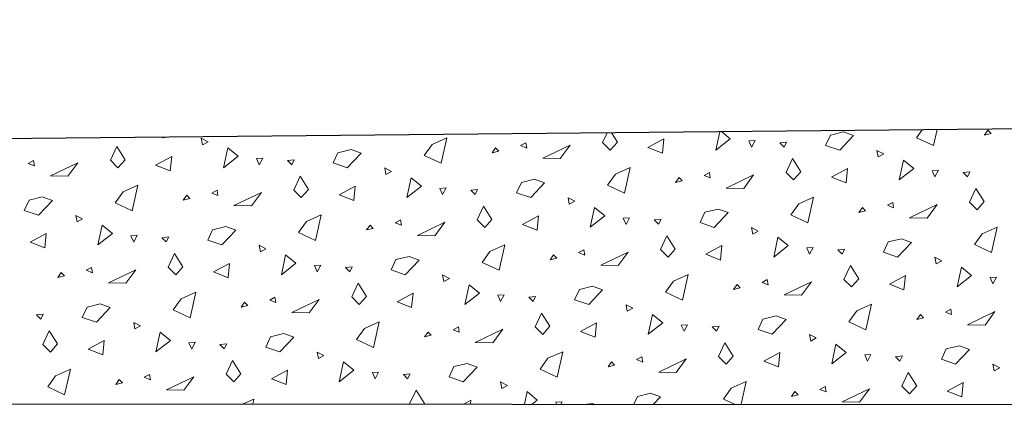
# Model space of a CAD drawing. Units: metres. Extents: x -9.11 to -1.65, y 1.31 to 4.79.
# Drawn here: x -7.97 to -7.81, y 3.43 to 3.49 of the extents above; entities that cross this region are included whole.
import ezdxf

# ---------------------------------------------------------------- set-up
doc = ezdxf.new("R2010")
doc.units = ezdxf.units.M
doc.header["$MEASUREMENT"] = 0
doc.layers.add('000 Kataster', color=7, linetype='Continuous')

# ---------------------------------------------------------------- blocks, each defined once
blk = doc.blocks.new('*X1')
at = {"layer": '000 Kataster', "color": 251, "linetype": 'Continuous', "lineweight": 18, "true_color": 0x5f5f5f}
for p, q in [((-7.94496, 3.47471), (-7.94527, 3.47481)), ((-7.94485, 3.47482), (-7.94496, 3.47471)), ((-7.938, 3.47412), (-7.93907, 3.47467)), ((-7.93907, 3.47467), (-7.93888, 3.47364)), ((-7.9027, 3.4737), (-7.90037, 3.47475)), ((-7.90037, 3.47475), (-7.90127, 3.47072)), ((-7.87581, 3.47398), (-7.8751, 3.47551)), ((-7.87441, 3.47552), (-7.87349, 3.47406)), ((-7.85798, 3.4728), (-7.85736, 3.47569)), ((-7.85703, 3.47569), (-7.85569, 3.4746)), ((-7.84068, 3.47355), (-7.83992, 3.47518)), ((-7.83992, 3.47518), (-7.83784, 3.47569)), ((-7.83626, 3.47511), (-7.83845, 3.4728)), ((-7.83784, 3.47569), (-7.83626, 3.47511)), ((-7.82635, 3.47476), (-7.82545, 3.47601)), ((-7.82368, 3.4735), (-7.82635, 3.47476)), ((-7.82311, 3.47603), (-7.82368, 3.4735)), ((-7.81508, 3.47593), (-7.81564, 3.47515)), ((-7.81564, 3.47515), (-7.81459, 3.47541)), ((-7.81459, 3.47541), (-7.81508, 3.47593)), ((-7.9534, 3.4712), (-7.9524, 3.47336)), ((-7.9524, 3.47336), (-7.95108, 3.47127)), ((-7.93888, 3.47364), (-7.938, 3.47412)), ((-7.93557, 3.47002), (-7.9349, 3.47314)), ((-7.9349, 3.47314), (-7.93328, 3.47182)), ((-7.90394, 3.47197), (-7.9027, 3.4737)), ((-7.89268, 3.47315), (-7.89323, 3.47237)), ((-7.89219, 3.47263), (-7.89268, 3.47315)), ((-7.8879, 3.47395), (-7.88873, 3.4735)), ((-7.88873, 3.4735), (-7.88775, 3.47311)), ((-7.88775, 3.47311), (-7.8879, 3.47395)), ((-7.88524, 3.47152), (-7.88092, 3.47359)), ((-7.88092, 3.47359), (-7.88249, 3.47147)), ((-7.87462, 3.47278), (-7.87581, 3.47398)), ((-7.87349, 3.47406), (-7.87462, 3.47278)), ((-7.86867, 3.47323), (-7.86614, 3.4746)), ((-7.86636, 3.47233), (-7.86867, 3.47323)), ((-7.86614, 3.4746), (-7.86636, 3.47233)), ((-7.85569, 3.4746), (-7.85798, 3.4728)), ((-7.85178, 3.47431), (-7.85278, 3.47425)), ((-7.85278, 3.47425), (-7.85234, 3.47326)), ((-7.85234, 3.47326), (-7.85178, 3.47431)), ((-7.84789, 3.47395), (-7.84682, 3.47406)), ((-7.84722, 3.47327), (-7.84789, 3.47395)), ((-7.84682, 3.47406), (-7.84722, 3.47327)), ((-7.83845, 3.4728), (-7.84068, 3.47355)), ((-7.94626, 3.47045), (-7.94373, 3.47181)), ((-7.94373, 3.47181), (-7.94396, 3.46955)), ((-7.93328, 3.47182), (-7.93557, 3.47002)), ((-7.92938, 3.47153), (-7.93037, 3.47147)), ((-7.92993, 3.47047), (-7.92938, 3.47153)), ((-7.91827, 3.47077), (-7.91752, 3.47239)), ((-7.91752, 3.47239), (-7.91544, 3.4729)), ((-7.91386, 3.47233), (-7.91605, 3.47001)), ((-7.91544, 3.4729), (-7.91386, 3.47233)), ((-7.90127, 3.47072), (-7.90394, 3.47197)), ((-7.89323, 3.47237), (-7.89219, 3.47263)), ((-7.8315, 3.47221), (-7.83257, 3.47276)), ((-7.83257, 3.47276), (-7.83237, 3.47173)), ((-7.83237, 3.47173), (-7.8315, 3.47221)), ((-7.9655, 3.47117), (-7.96633, 3.47071)), ((-7.96633, 3.47071), (-7.96535, 3.47033)), ((-7.96535, 3.47033), (-7.9655, 3.47117)), ((-7.96283, 3.46873), (-7.95851, 3.47081)), ((-7.95851, 3.47081), (-7.96008, 3.46868)), ((-7.95221, 3.47), (-7.9534, 3.4712)), ((-7.95108, 3.47127), (-7.95221, 3.47)), ((-7.94396, 3.46955), (-7.94626, 3.47045)), ((-7.93037, 3.47147), (-7.92993, 3.47047)), ((-7.92549, 3.47117), (-7.92442, 3.47128)), ((-7.92481, 3.47049), (-7.92549, 3.47117)), ((-7.92442, 3.47128), (-7.92481, 3.47049)), ((-7.91605, 3.47001), (-7.91827, 3.47077)), ((-7.9091, 3.46943), (-7.91016, 3.46998)), ((-7.91016, 3.46998), (-7.90997, 3.46895)), ((-7.88249, 3.47147), (-7.88524, 3.47152)), ((-7.8738, 3.46901), (-7.87146, 3.47006)), ((-7.87146, 3.47006), (-7.87236, 3.46602)), ((-7.8469, 3.46929), (-7.8459, 3.47145)), ((-7.8459, 3.47145), (-7.84458, 3.46936)), ((-7.82907, 3.46811), (-7.8284, 3.47123)), ((-7.8284, 3.47123), (-7.82678, 3.4699)), ((-7.96008, 3.46868), (-7.96283, 3.46873)), ((-7.92449, 3.4665), (-7.92349, 3.46867)), ((-7.92349, 3.46867), (-7.92218, 3.46658)), ((-7.90997, 3.46895), (-7.9091, 3.46943)), ((-7.90666, 3.46532), (-7.906, 3.46844)), ((-7.906, 3.46844), (-7.90437, 3.46712)), ((-7.87503, 3.46728), (-7.8738, 3.46901)), ((-7.86377, 3.46846), (-7.86432, 3.46768)), ((-7.86328, 3.46793), (-7.86377, 3.46846)), ((-7.85899, 3.46926), (-7.85982, 3.4688)), ((-7.85982, 3.4688), (-7.85885, 3.46842)), ((-7.85885, 3.46842), (-7.85899, 3.46926)), ((-7.85633, 3.46682), (-7.85201, 3.4689)), ((-7.85201, 3.4689), (-7.85358, 3.46677)), ((-7.84571, 3.46809), (-7.8469, 3.46929)), ((-7.84458, 3.46936), (-7.84571, 3.46809)), ((-7.83976, 3.46854), (-7.83723, 3.4699)), ((-7.83745, 3.46764), (-7.83976, 3.46854)), ((-7.83723, 3.4699), (-7.83745, 3.46764)), ((-7.82678, 3.4699), (-7.82907, 3.46811)), ((-7.82287, 3.46962), (-7.82387, 3.46955)), ((-7.82387, 3.46955), (-7.82343, 3.46856)), ((-7.82343, 3.46856), (-7.82287, 3.46962)), ((-7.81898, 3.46926), (-7.81791, 3.46937)), ((-7.81831, 3.46858), (-7.81898, 3.46926)), ((-7.81791, 3.46937), (-7.81831, 3.46858)), ((-7.95139, 3.46622), (-7.94906, 3.46727)), ((-7.94906, 3.46727), (-7.94995, 3.46324)), ((-7.91735, 3.46575), (-7.91482, 3.46712)), ((-7.91482, 3.46712), (-7.91505, 3.46485)), ((-7.90437, 3.46712), (-7.90666, 3.46532)), ((-7.88936, 3.46608), (-7.88861, 3.4677)), ((-7.88861, 3.4677), (-7.88653, 3.46821)), ((-7.88495, 3.46763), (-7.88714, 3.46532)), ((-7.88653, 3.46821), (-7.88495, 3.46763)), ((-7.87236, 3.46602), (-7.87503, 3.46728)), ((-7.86432, 3.46768), (-7.86328, 3.46793)), ((-7.9662, 3.46491), (-7.96412, 3.46542)), ((-7.96412, 3.46542), (-7.96254, 3.46485)), ((-7.95263, 3.46449), (-7.95139, 3.46622)), ((-7.94136, 3.46567), (-7.94191, 3.46489)), ((-7.94087, 3.46515), (-7.94136, 3.46567)), ((-7.93659, 3.46647), (-7.93742, 3.46602)), ((-7.93742, 3.46602), (-7.93644, 3.46563)), ((-7.93644, 3.46563), (-7.93659, 3.46647)), ((-7.93392, 3.46404), (-7.9296, 3.46611)), ((-7.9296, 3.46611), (-7.93117, 3.46399)), ((-7.9233, 3.4653), (-7.92449, 3.4665)), ((-7.92218, 3.46658), (-7.9233, 3.4653)), ((-7.91505, 3.46485), (-7.91735, 3.46575)), ((-7.90047, 3.46683), (-7.90146, 3.46677)), ((-7.90146, 3.46677), (-7.90103, 3.46578)), ((-7.90103, 3.46578), (-7.90047, 3.46683)), ((-7.89658, 3.46647), (-7.89551, 3.46658)), ((-7.8959, 3.46579), (-7.89658, 3.46647)), ((-7.89551, 3.46658), (-7.8959, 3.46579)), ((-7.88714, 3.46532), (-7.88936, 3.46608)), ((-7.85358, 3.46677), (-7.85633, 3.46682)), ((-7.84489, 3.46431), (-7.84255, 3.46536)), ((-7.84255, 3.46536), (-7.84345, 3.46133)), ((-7.81799, 3.46459), (-7.81699, 3.46676)), ((-7.81699, 3.46676), (-7.81567, 3.46467)), ((-7.96696, 3.46329), (-7.9662, 3.46491)), ((-7.96254, 3.46485), (-7.96473, 3.46253)), ((-7.94995, 3.46324), (-7.95263, 3.46449)), ((-7.94191, 3.46489), (-7.94087, 3.46515)), ((-7.93117, 3.46399), (-7.93392, 3.46404)), ((-7.89558, 3.46181), (-7.89458, 3.46397)), ((-7.89458, 3.46397), (-7.89327, 3.46188)), ((-7.88019, 3.46473), (-7.88125, 3.46528)), ((-7.88125, 3.46528), (-7.88106, 3.46425)), ((-7.88106, 3.46425), (-7.88019, 3.46473)), ((-7.84613, 3.46258), (-7.84489, 3.46431)), ((-7.83008, 3.46456), (-7.83092, 3.46411)), ((-7.83092, 3.46411), (-7.82994, 3.46372)), ((-7.82994, 3.46372), (-7.83008, 3.46456)), ((-7.82742, 3.46213), (-7.8231, 3.4642)), ((-7.8231, 3.4642), (-7.82467, 3.46208)), ((-7.8168, 3.46339), (-7.81799, 3.46459)), ((-7.81567, 3.46467), (-7.8168, 3.46339)), ((-7.96473, 3.46253), (-7.96696, 3.46329)), ((-7.95778, 3.46195), (-7.95885, 3.4625)), ((-7.95885, 3.4625), (-7.95865, 3.46147)), ((-7.92248, 3.46153), (-7.92015, 3.46258)), ((-7.92015, 3.46258), (-7.92105, 3.45854)), ((-7.88844, 3.46106), (-7.88591, 3.46242)), ((-7.88591, 3.46242), (-7.88614, 3.46016)), ((-7.87776, 3.46063), (-7.87709, 3.46375)), ((-7.87546, 3.46243), (-7.87776, 3.46063)), ((-7.87709, 3.46375), (-7.87546, 3.46243)), ((-7.86045, 3.46138), (-7.8597, 3.463)), ((-7.8597, 3.463), (-7.85762, 3.46351)), ((-7.85604, 3.46294), (-7.85823, 3.46062)), ((-7.85762, 3.46351), (-7.85604, 3.46294)), ((-7.84345, 3.46133), (-7.84613, 3.46258)), ((-7.83486, 3.46376), (-7.83541, 3.46298)), ((-7.83541, 3.46298), (-7.83437, 3.46324)), ((-7.83437, 3.46324), (-7.83486, 3.46376)), ((-7.95865, 3.46147), (-7.95778, 3.46195)), ((-7.95535, 3.45784), (-7.95468, 3.46096)), ((-7.95468, 3.46096), (-7.95306, 3.45964)), ((-7.93729, 3.46022), (-7.93521, 3.46073)), ((-7.93521, 3.46073), (-7.93363, 3.46015)), ((-7.92372, 3.4598), (-7.92248, 3.46153)), ((-7.91245, 3.46098), (-7.91301, 3.4602)), ((-7.91196, 3.46046), (-7.91245, 3.46098)), ((-7.90768, 3.46178), (-7.90851, 3.46132)), ((-7.90851, 3.46132), (-7.90753, 3.46094)), ((-7.90753, 3.46094), (-7.90768, 3.46178)), ((-7.90501, 3.45934), (-7.90069, 3.46142)), ((-7.90069, 3.46142), (-7.90226, 3.45929)), ((-7.89439, 3.46061), (-7.89558, 3.46181)), ((-7.89327, 3.46188), (-7.89439, 3.46061)), ((-7.88614, 3.46016), (-7.88844, 3.46106)), ((-7.87156, 3.46214), (-7.87255, 3.46208)), ((-7.87255, 3.46208), (-7.87212, 3.46108)), ((-7.87212, 3.46108), (-7.87156, 3.46214)), ((-7.86767, 3.46178), (-7.8666, 3.46189)), ((-7.86699, 3.4611), (-7.86767, 3.46178)), ((-7.8666, 3.46189), (-7.86699, 3.4611)), ((-7.85823, 3.46062), (-7.86045, 3.46138)), ((-7.82467, 3.46208), (-7.82742, 3.46213)), ((-7.81598, 3.45962), (-7.81364, 3.46067)), ((-7.81364, 3.46067), (-7.81454, 3.45663)), ((-7.96603, 3.45828), (-7.96351, 3.45964)), ((-7.96351, 3.45964), (-7.96373, 3.45737)), ((-7.95306, 3.45964), (-7.95535, 3.45784)), ((-7.94915, 3.45936), (-7.95015, 3.45929)), ((-7.95015, 3.45929), (-7.94971, 3.4583)), ((-7.94971, 3.4583), (-7.94915, 3.45936)), ((-7.93805, 3.4586), (-7.93729, 3.46022)), ((-7.93363, 3.46015), (-7.93582, 3.45784)), ((-7.92105, 3.45854), (-7.92372, 3.4598)), ((-7.91301, 3.4602), (-7.91196, 3.46046)), ((-7.90226, 3.45929), (-7.90501, 3.45934)), ((-7.86668, 3.45711), (-7.86567, 3.45928)), ((-7.86567, 3.45928), (-7.86436, 3.45719)), ((-7.85128, 3.46004), (-7.85235, 3.46059)), ((-7.85235, 3.46059), (-7.85215, 3.45956)), ((-7.85215, 3.45956), (-7.85128, 3.46004)), ((-7.81722, 3.45789), (-7.81598, 3.45962)), ((-7.96373, 3.45737), (-7.96603, 3.45828)), ((-7.94526, 3.45899), (-7.94419, 3.45911)), ((-7.94459, 3.45831), (-7.94526, 3.45899)), ((-7.94419, 3.45911), (-7.94459, 3.45831)), ((-7.93582, 3.45784), (-7.93805, 3.4586)), ((-7.92887, 3.45725), (-7.92994, 3.4578)), ((-7.92994, 3.4578), (-7.92974, 3.45677)), ((-7.89357, 3.45683), (-7.89124, 3.45788)), ((-7.89124, 3.45788), (-7.89214, 3.45385)), ((-7.85953, 3.45637), (-7.85701, 3.45773)), ((-7.85701, 3.45773), (-7.85723, 3.45546)), ((-7.84885, 3.45593), (-7.84818, 3.45905)), ((-7.84656, 3.45773), (-7.84885, 3.45593)), ((-7.84818, 3.45905), (-7.84656, 3.45773)), ((-7.83154, 3.45669), (-7.83079, 3.45831)), ((-7.83079, 3.45831), (-7.82871, 3.45882)), ((-7.82713, 3.45824), (-7.82932, 3.45593)), ((-7.82871, 3.45882), (-7.82713, 3.45824)), ((-7.81454, 3.45663), (-7.81722, 3.45789)), ((-7.94427, 3.45433), (-7.94327, 3.45649)), ((-7.94327, 3.45649), (-7.94195, 3.4544)), ((-7.92974, 3.45677), (-7.92887, 3.45725)), ((-7.92644, 3.45315), (-7.92577, 3.45627)), ((-7.92577, 3.45627), (-7.92415, 3.45495)), ((-7.90838, 3.45553), (-7.9063, 3.45603)), ((-7.9063, 3.45603), (-7.90472, 3.45546)), ((-7.89481, 3.4551), (-7.89357, 3.45683)), ((-7.88354, 3.45628), (-7.8841, 3.4555)), ((-7.88305, 3.45576), (-7.88354, 3.45628)), ((-7.87877, 3.45709), (-7.8796, 3.45663)), ((-7.8796, 3.45663), (-7.87862, 3.45624)), ((-7.87862, 3.45624), (-7.87877, 3.45709)), ((-7.8761, 3.45465), (-7.87179, 3.45672)), ((-7.87179, 3.45672), (-7.87335, 3.4546)), ((-7.86548, 3.45592), (-7.86668, 3.45711)), ((-7.86436, 3.45719), (-7.86548, 3.45592)), ((-7.85723, 3.45546), (-7.85953, 3.45637)), ((-7.84265, 3.45745), (-7.84364, 3.45738)), ((-7.84364, 3.45738), (-7.84321, 3.45639)), ((-7.84321, 3.45639), (-7.84265, 3.45745)), ((-7.83876, 3.45708), (-7.83769, 3.4572)), ((-7.83808, 3.4564), (-7.83876, 3.45708)), ((-7.83769, 3.4572), (-7.83808, 3.4564)), ((-7.82932, 3.45593), (-7.83154, 3.45669)), ((-7.93713, 3.45358), (-7.9346, 3.45494)), ((-7.9346, 3.45494), (-7.93482, 3.45268)), ((-7.92415, 3.45495), (-7.92644, 3.45315)), ((-7.92024, 3.45466), (-7.92124, 3.4546)), ((-7.92124, 3.4546), (-7.9208, 3.4536)), ((-7.9208, 3.4536), (-7.92024, 3.45466)), ((-7.90914, 3.4539), (-7.90838, 3.45553)), ((-7.90472, 3.45546), (-7.90691, 3.45314)), ((-7.89214, 3.45385), (-7.89481, 3.4551)), ((-7.8841, 3.4555), (-7.88305, 3.45576)), ((-7.87335, 3.4546), (-7.8761, 3.45465)), ((-7.83777, 3.45242), (-7.83676, 3.45458)), ((-7.83676, 3.45458), (-7.83545, 3.45249)), ((-7.82237, 3.45534), (-7.82344, 3.45589)), ((-7.82344, 3.45589), (-7.82324, 3.45486)), ((-7.82324, 3.45486), (-7.82237, 3.45534)), ((-7.96114, 3.4535), (-7.96169, 3.45272)), ((-7.96169, 3.45272), (-7.96065, 3.45298)), ((-7.96065, 3.45298), (-7.96114, 3.4535)), ((-7.95636, 3.4543), (-7.95719, 3.45384)), ((-7.95719, 3.45384), (-7.95621, 3.45346)), ((-7.95621, 3.45346), (-7.95636, 3.4543)), ((-7.95369, 3.45186), (-7.94938, 3.45394)), ((-7.94938, 3.45394), (-7.95095, 3.45181)), ((-7.94308, 3.45313), (-7.94427, 3.45433)), ((-7.94195, 3.4544), (-7.94308, 3.45313)), ((-7.93482, 3.45268), (-7.93713, 3.45358)), ((-7.91635, 3.4543), (-7.91528, 3.45441)), ((-7.91568, 3.45362), (-7.91635, 3.4543)), ((-7.91528, 3.45441), (-7.91568, 3.45362)), ((-7.90691, 3.45314), (-7.90914, 3.4539)), ((-7.89996, 3.45256), (-7.90103, 3.45311)), ((-7.90103, 3.45311), (-7.90083, 3.45208)), ((-7.86466, 3.45214), (-7.86233, 3.45319)), ((-7.86233, 3.45319), (-7.86323, 3.44915)), ((-7.83062, 3.45167), (-7.8281, 3.45303)), ((-7.8281, 3.45303), (-7.82832, 3.45077)), ((-7.81994, 3.45124), (-7.81927, 3.45436)), ((-7.81765, 3.45304), (-7.81994, 3.45124)), ((-7.81927, 3.45436), (-7.81765, 3.45304)), ((-7.95095, 3.45181), (-7.95369, 3.45186)), ((-7.91536, 3.44964), (-7.91436, 3.4518)), ((-7.91436, 3.4518), (-7.91304, 3.44971)), ((-7.90083, 3.45208), (-7.89996, 3.45256)), ((-7.89753, 3.44846), (-7.89686, 3.45157)), ((-7.89686, 3.45157), (-7.89524, 3.45025)), ((-7.8659, 3.45041), (-7.86466, 3.45214)), ((-7.85463, 3.45159), (-7.85519, 3.45081)), ((-7.85414, 3.45107), (-7.85463, 3.45159)), ((-7.84986, 3.45239), (-7.85069, 3.45193)), ((-7.85069, 3.45193), (-7.84971, 3.45155)), ((-7.84971, 3.45155), (-7.84986, 3.45239)), ((-7.84719, 3.44995), (-7.84288, 3.45203)), ((-7.84288, 3.45203), (-7.84445, 3.4499)), ((-7.83657, 3.45122), (-7.83777, 3.45242)), ((-7.83545, 3.45249), (-7.83657, 3.45122)), ((-7.82832, 3.45077), (-7.83062, 3.45167)), ((-7.81374, 3.45275), (-7.81473, 3.45269)), ((-7.81473, 3.45269), (-7.8143, 3.45169)), ((-7.8143, 3.45169), (-7.81374, 3.45275)), ((-7.94225, 3.44935), (-7.93992, 3.4504)), ((-7.93992, 3.4504), (-7.94082, 3.44637)), ((-7.90822, 3.44889), (-7.90569, 3.45025)), ((-7.90569, 3.45025), (-7.90591, 3.44798)), ((-7.89524, 3.45025), (-7.89753, 3.44846)), ((-7.89133, 3.44997), (-7.89233, 3.4499)), ((-7.89233, 3.4499), (-7.89189, 3.44891)), ((-7.89189, 3.44891), (-7.89133, 3.44997)), ((-7.88023, 3.44921), (-7.87948, 3.45083)), ((-7.87948, 3.45083), (-7.87739, 3.45134)), ((-7.87581, 3.45077), (-7.878, 3.44845)), ((-7.87739, 3.45134), (-7.87581, 3.45077)), ((-7.86323, 3.44915), (-7.8659, 3.45041)), ((-7.85519, 3.45081), (-7.85414, 3.45107)), ((-7.84445, 3.4499), (-7.84719, 3.44995)), ((-7.95707, 3.44805), (-7.95499, 3.44856)), ((-7.95499, 3.44856), (-7.95341, 3.44798)), ((-7.94349, 3.44762), (-7.94225, 3.44935)), ((-7.93223, 3.4488), (-7.93278, 3.44802)), ((-7.93278, 3.44802), (-7.93174, 3.44828)), ((-7.93174, 3.44828), (-7.93223, 3.4488)), ((-7.92745, 3.44961), (-7.92828, 3.44915)), ((-7.92828, 3.44915), (-7.92731, 3.44877)), ((-7.92731, 3.44877), (-7.92745, 3.44961)), ((-7.92479, 3.44717), (-7.92047, 3.44925)), ((-7.92047, 3.44925), (-7.92204, 3.44712)), ((-7.91417, 3.44844), (-7.91536, 3.44964)), ((-7.91304, 3.44971), (-7.91417, 3.44844)), ((-7.90591, 3.44798), (-7.90822, 3.44889)), ((-7.88744, 3.44961), (-7.88637, 3.44972)), ((-7.88677, 3.44893), (-7.88744, 3.44961)), ((-7.88637, 3.44972), (-7.88677, 3.44893)), ((-7.878, 3.44845), (-7.88023, 3.44921)), ((-7.87105, 3.44787), (-7.87212, 3.44841)), ((-7.87212, 3.44841), (-7.87192, 3.44738)), ((-7.83575, 3.44744), (-7.83342, 3.44849)), ((-7.83342, 3.44849), (-7.83432, 3.44446)), ((-7.96504, 3.44682), (-7.96397, 3.44693)), ((-7.96436, 3.44614), (-7.96504, 3.44682)), ((-7.96397, 3.44693), (-7.96436, 3.44614)), ((-7.95782, 3.44642), (-7.95707, 3.44805)), ((-7.95341, 3.44798), (-7.9556, 3.44567)), ((-7.94082, 3.44637), (-7.94349, 3.44762)), ((-7.92204, 3.44712), (-7.92479, 3.44717)), ((-7.88645, 3.44494), (-7.88545, 3.44711)), ((-7.88545, 3.44711), (-7.88413, 3.44501)), ((-7.87192, 3.44738), (-7.87105, 3.44787)), ((-7.86862, 3.44376), (-7.86795, 3.44688)), ((-7.86795, 3.44688), (-7.86633, 3.44556)), ((-7.83699, 3.44571), (-7.83575, 3.44744)), ((-7.82572, 3.44689), (-7.82628, 3.44611)), ((-7.82524, 3.44637), (-7.82572, 3.44689)), ((-7.82095, 3.4477), (-7.82178, 3.44724)), ((-7.82178, 3.44724), (-7.8208, 3.44686)), ((-7.8208, 3.44686), (-7.82095, 3.4477)), ((-7.81828, 3.44526), (-7.81397, 3.44734)), ((-7.81397, 3.44734), (-7.81554, 3.44521)), ((-7.9556, 3.44567), (-7.95782, 3.44642)), ((-7.94865, 3.44508), (-7.94971, 3.44563)), ((-7.94971, 3.44563), (-7.94952, 3.4446)), ((-7.91335, 3.44466), (-7.91101, 3.44571)), ((-7.91101, 3.44571), (-7.91191, 3.44168)), ((-7.87931, 3.44419), (-7.87678, 3.44555)), ((-7.87678, 3.44555), (-7.877, 3.44329)), ((-7.86633, 3.44556), (-7.86862, 3.44376)), ((-7.86242, 3.44527), (-7.86342, 3.44521)), ((-7.86342, 3.44521), (-7.86298, 3.44422)), ((-7.86298, 3.44422), (-7.86242, 3.44527)), ((-7.85132, 3.44451), (-7.85057, 3.44614)), ((-7.85057, 3.44614), (-7.84848, 3.44665)), ((-7.8469, 3.44607), (-7.8491, 3.44376)), ((-7.84848, 3.44665), (-7.8469, 3.44607)), ((-7.83432, 3.44446), (-7.83699, 3.44571)), ((-7.82628, 3.44611), (-7.82524, 3.44637)), ((-7.81554, 3.44521), (-7.81828, 3.44526)), ((-7.96404, 3.44216), (-7.96304, 3.44432)), ((-7.96304, 3.44432), (-7.96173, 3.44223)), ((-7.94952, 3.4446), (-7.94865, 3.44508)), ((-7.94622, 3.44098), (-7.94555, 3.4441)), ((-7.94555, 3.4441), (-7.94392, 3.44277)), ((-7.92816, 3.44335), (-7.92608, 3.44386)), ((-7.92608, 3.44386), (-7.9245, 3.44329)), ((-7.91459, 3.44293), (-7.91335, 3.44466)), ((-7.90332, 3.44411), (-7.90387, 3.44333)), ((-7.90283, 3.44359), (-7.90332, 3.44411)), ((-7.89854, 3.44491), (-7.89938, 3.44446)), ((-7.89938, 3.44446), (-7.8984, 3.44407)), ((-7.8984, 3.44407), (-7.89854, 3.44491)), ((-7.89588, 3.44248), (-7.89156, 3.44455)), ((-7.89156, 3.44455), (-7.89313, 3.44243)), ((-7.88526, 3.44374), (-7.88645, 3.44494)), ((-7.88413, 3.44501), (-7.88526, 3.44374)), ((-7.877, 3.44329), (-7.87931, 3.44419)), ((-7.85854, 3.44491), (-7.85746, 3.44502)), ((-7.85786, 3.44423), (-7.85854, 3.44491)), ((-7.85746, 3.44502), (-7.85786, 3.44423)), ((-7.8491, 3.44376), (-7.85132, 3.44451)), ((-7.84214, 3.44317), (-7.84321, 3.44372)), ((-7.84321, 3.44372), (-7.84301, 3.44269)), ((-7.96285, 3.44096), (-7.96404, 3.44216)), ((-7.96173, 3.44223), (-7.96285, 3.44096)), ((-7.9569, 3.44141), (-7.95437, 3.44277)), ((-7.95437, 3.44277), (-7.9546, 3.44051)), ((-7.94392, 3.44277), (-7.94622, 3.44098)), ((-7.94002, 3.44249), (-7.94101, 3.44242)), ((-7.94101, 3.44242), (-7.94058, 3.44143)), ((-7.94058, 3.44143), (-7.94002, 3.44249)), ((-7.93613, 3.44213), (-7.93506, 3.44224)), ((-7.93545, 3.44145), (-7.93613, 3.44213)), ((-7.93506, 3.44224), (-7.93545, 3.44145)), ((-7.92891, 3.44173), (-7.92816, 3.44335)), ((-7.9245, 3.44329), (-7.92669, 3.44097)), ((-7.91191, 3.44168), (-7.91459, 3.44293)), ((-7.90387, 3.44333), (-7.90283, 3.44359)), ((-7.89313, 3.44243), (-7.89588, 3.44248)), ((-7.85754, 3.44025), (-7.85654, 3.44241)), ((-7.85654, 3.44241), (-7.85522, 3.44032)), ((-7.84301, 3.44269), (-7.84214, 3.44317)), ((-7.83971, 3.43907), (-7.83904, 3.44219)), ((-7.83904, 3.44219), (-7.83742, 3.44086)), ((-7.9546, 3.44051), (-7.9569, 3.44141)), ((-7.92669, 3.44097), (-7.92891, 3.44173)), ((-7.91974, 3.44039), (-7.92081, 3.44094)), ((-7.92081, 3.44094), (-7.92061, 3.43991)), ((-7.88444, 3.43997), (-7.8821, 3.44101)), ((-7.8821, 3.44101), (-7.883, 3.43698)), ((-7.8504, 3.4395), (-7.84787, 3.44086)), ((-7.84787, 3.44086), (-7.8481, 3.4386)), ((-7.83742, 3.44086), (-7.83971, 3.43907)), ((-7.83352, 3.44058), (-7.83451, 3.44051)), ((-7.83451, 3.44051), (-7.83407, 3.43952)), ((-7.83407, 3.43952), (-7.83352, 3.44058)), ((-7.82241, 3.43982), (-7.82166, 3.44144)), ((-7.82166, 3.44144), (-7.81957, 3.44195)), ((-7.81799, 3.44138), (-7.82019, 3.43906)), ((-7.81957, 3.44195), (-7.81799, 3.44138)), ((-7.93514, 3.43746), (-7.93413, 3.43963)), ((-7.93413, 3.43963), (-7.93282, 3.43754)), ((-7.92061, 3.43991), (-7.91974, 3.44039)), ((-7.91731, 3.43628), (-7.91664, 3.4394)), ((-7.91664, 3.4394), (-7.91501, 3.43808)), ((-7.89925, 3.43866), (-7.89717, 3.43917)), ((-7.89717, 3.43917), (-7.89559, 3.43859)), ((-7.88568, 3.43824), (-7.88444, 3.43997)), ((-7.87441, 3.43941), (-7.87496, 3.43863)), ((-7.87392, 3.43889), (-7.87441, 3.43941)), ((-7.86963, 3.44022), (-7.87047, 3.43976)), ((-7.87047, 3.43976), (-7.86949, 3.43938)), ((-7.86949, 3.43938), (-7.86963, 3.44022)), ((-7.86697, 3.43778), (-7.86265, 3.43986)), ((-7.86265, 3.43986), (-7.86422, 3.43773)), ((-7.85635, 3.43905), (-7.85754, 3.44025)), ((-7.85522, 3.44032), (-7.85635, 3.43905)), ((-7.8481, 3.4386), (-7.8504, 3.4395)), ((-7.82963, 3.44022), (-7.82856, 3.44033)), ((-7.82895, 3.43954), (-7.82963, 3.44022)), ((-7.82856, 3.44033), (-7.82895, 3.43954)), ((-7.82019, 3.43906), (-7.82241, 3.43982)), ((-7.81323, 3.43848), (-7.8143, 3.43903)), ((-7.8143, 3.43903), (-7.81411, 3.438)), ((-7.96203, 3.43718), (-7.9597, 3.43823)), ((-7.9597, 3.43823), (-7.9606, 3.4342)), ((-7.94723, 3.43743), (-7.94806, 3.43698)), ((-7.94708, 3.43659), (-7.94723, 3.43743)), ((-7.93394, 3.43626), (-7.93514, 3.43746)), ((-7.93282, 3.43754), (-7.93394, 3.43626)), ((-7.92799, 3.43671), (-7.92546, 3.43808)), ((-7.92546, 3.43808), (-7.92569, 3.43581)), ((-7.91501, 3.43808), (-7.91731, 3.43628)), ((-7.91111, 3.43779), (-7.9121, 3.43773)), ((-7.9121, 3.43773), (-7.91167, 3.43674)), ((-7.91167, 3.43674), (-7.91111, 3.43779)), ((-7.90722, 3.43743), (-7.90615, 3.43754)), ((-7.90654, 3.43675), (-7.90722, 3.43743)), ((-7.90615, 3.43754), (-7.90654, 3.43675)), ((-7.9, 3.43703), (-7.89925, 3.43866)), ((-7.89559, 3.43859), (-7.89778, 3.43628)), ((-7.883, 3.43698), (-7.88568, 3.43824)), ((-7.87496, 3.43863), (-7.87392, 3.43889)), ((-7.86422, 3.43773), (-7.86697, 3.43778)), ((-7.82863, 3.43555), (-7.82763, 3.43772)), ((-7.82763, 3.43772), (-7.82631, 3.43563)), ((-7.81411, 3.438), (-7.81323, 3.43848)), ((-7.96327, 3.43545), (-7.96203, 3.43718)), ((-7.952, 3.43663), (-7.95256, 3.43585)), ((-7.95256, 3.43585), (-7.95151, 3.43611)), ((-7.95151, 3.43611), (-7.952, 3.43663)), ((-7.94806, 3.43698), (-7.94708, 3.43659)), ((-7.94456, 3.435), (-7.94024, 3.43707)), ((-7.94024, 3.43707), (-7.94181, 3.43495)), ((-7.92569, 3.43581), (-7.92799, 3.43671)), ((-7.89778, 3.43628), (-7.9, 3.43703)), ((-7.89083, 3.43569), (-7.8919, 3.43624)), ((-7.8919, 3.43624), (-7.8917, 3.43521)), ((-7.85553, 3.43527), (-7.85319, 3.43632)), ((-7.85319, 3.43632), (-7.85399, 3.43273)), ((-7.82149, 3.4348), (-7.81896, 3.43617)), ((-7.81896, 3.43617), (-7.81919, 3.4339)), ((-7.9606, 3.4342), (-7.96327, 3.43545)), ((-7.94181, 3.43495), (-7.94456, 3.435)), ((-7.90623, 3.43277), (-7.90522, 3.43493)), ((-7.90522, 3.43493), (-7.90391, 3.43284)), ((-7.8917, 3.43521), (-7.89083, 3.43569)), ((-7.88815, 3.43275), (-7.88773, 3.43471)), ((-7.88773, 3.43471), (-7.88611, 3.43339)), ((-7.87034, 3.43396), (-7.86826, 3.43447)), ((-7.86826, 3.43447), (-7.86668, 3.4339)), ((-7.85677, 3.43354), (-7.85553, 3.43527)), ((-7.8455, 3.43472), (-7.84605, 3.43394)), ((-7.84501, 3.4342), (-7.8455, 3.43472)), ((-7.84073, 3.43552), (-7.84156, 3.43507)), ((-7.84156, 3.43507), (-7.84058, 3.43468)), ((-7.84058, 3.43468), (-7.84073, 3.43552)), ((-7.83806, 3.43309), (-7.83374, 3.43516)), ((-7.83374, 3.43516), (-7.83531, 3.43304)), ((-7.82744, 3.43435), (-7.82863, 3.43555)), ((-7.82631, 3.43563), (-7.82744, 3.43435)), ((-7.81919, 3.4339), (-7.82149, 3.4348)), ((-7.93247, 3.43278), (-7.93079, 3.43354)), ((-7.93079, 3.43354), (-7.93096, 3.43278)), ((-7.90391, 3.43284), (-7.90398, 3.43276)), ((-7.89771, 3.43276), (-7.89656, 3.43338)), ((-7.89656, 3.43338), (-7.89662, 3.43276)), ((-7.88611, 3.43339), (-7.88691, 3.43275)), ((-7.8822, 3.4331), (-7.88319, 3.43304)), ((-7.88319, 3.43304), (-7.88307, 3.43275)), ((-7.88238, 3.43275), (-7.8822, 3.4331)), ((-7.87724, 3.43285), (-7.87831, 3.43274)), ((-7.87724, 3.43285), (-7.87729, 3.43275)), ((-7.87091, 3.43274), (-7.87034, 3.43396)), ((-7.86668, 3.4339), (-7.86777, 3.43274)), ((-7.85505, 3.43273), (-7.85677, 3.43354)), ((-7.84605, 3.43394), (-7.84501, 3.4342)), ((-7.83531, 3.43304), (-7.83806, 3.43309))]:
    blk.add_line(p, q, dxfattribs=at)

msp = doc.modelspace()

# ---------------------------------------------------------------- linework, layer by layer
at = {"layer": '000 Kataster', "color": 7, "linetype": 'Continuous', "lineweight": 25}
for p, q in [((-6.08978, 3.49337), (-9.1062, 3.4632)), ((-9.1062, 3.43344), (-6.14546, 3.43176))]:
    msp.add_line(p, q, dxfattribs=at)

# ---------------------------------------------------------------- block references
at = {"layer": '000 Kataster', "color": 251, "linetype": 'Continuous', "lineweight": 18, "true_color": 0x5f5f5f}
msp.add_blockref('*X1', (0, 0), dxfattribs=at)

doc.saveas('drawing.dxf')
